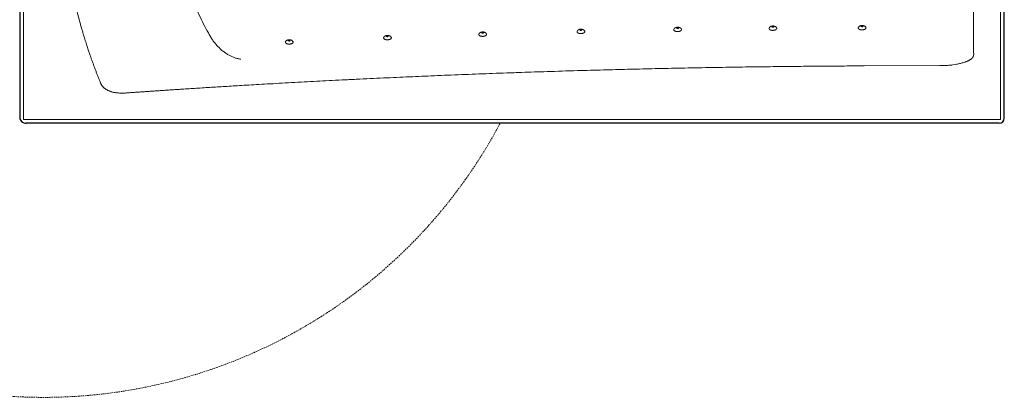
# Model space of a CAD drawing. Units: millimetres. Extents: x 30646 to 35862, y 7166 to 13635.
# Drawn here: x 33007 to 33843, y 8303 to 8623 of the extents above; entities that cross this region are included whole.
import ezdxf

# ---------------------------------------------------------------- set-up
doc = ezdxf.new("R2010")
doc.units = ezdxf.units.MM
doc.linetypes.add('HIDDEN', pattern=[1.905, 1.27, -0.635])
doc.layers.get('0').update_dxf_attribs({"lineweight": 13})
doc.layers.add('2 MED 0.18mm', color=2, linetype='Continuous', lineweight=18)
doc.layers.add('3 BOLD 0.25mm', color=1, linetype='Continuous', lineweight=25)

msp = doc.modelspace()

# ---------------------------------------------------------------- linework, layer by layer
at = {"linetype": 'Continuous'}
for p, q in [((33010.59, 8950.34), (33010.59, 8538.68)), ((33839.97, 8950.2), (33839.97, 8538.68)), ((33010.59, 8538.68), (33839.97, 8538.68))]:
    msp.add_line(p, q, dxfattribs=at)
at = {"color": 7, "linetype": 'Continuous'}
for p, q in [((33397.47, 8611.72), (33397.26, 8611.4)), ((33403.26, 8611.82), (33403.49, 8611.5)), ((33480.87, 8614.09), (33480.66, 8613.76)), ((33486.66, 8614.18), (33486.89, 8613.87)), ((33563, 8615.77), (33562.78, 8615.45)), ((33568.79, 8615.87), (33569.01, 8615.55)), ((33643.85, 8616.81), (33643.63, 8616.48)), ((33649.64, 8616.91), (33649.86, 8616.59)), ((33719.61, 8617.22), (33719.39, 8616.9)), ((33725.4, 8617.32), (33725.62, 8617)), ((33233.22, 8605.15), (33233.01, 8604.82)), ((33239.01, 8605.24), (33239.24, 8604.93)), ((33316.62, 8608.8), (33316.41, 8608.48)), ((33322.41, 8608.9), (33322.64, 8608.58))]:
    msp.add_line(p, q, dxfattribs=at)
at = {"linetype": 'HIDDEN'}
msp.add_arc((33027.47, 8741.73), 439.22, 28.84567, 331.97649, dxfattribs=at)
at = {"linetype": 'Continuous'}
for points, start_tangent, end_tangent in [([(33167.43, 8612.1), (33159.73, 8627.17), (33148.63, 8654.82), (33140.64, 8683.91), (33135.9, 8713.96), (33134.52, 8744.51)], (-0.484639, 0.874714), (0.009985, 0.99995)), ([(33194.9, 8589.85), (33193.66, 8590.04), (33192.43, 8590.3), (33191.18, 8590.62), (33189.94, 8591.01), (33188.69, 8591.46), (33187.45, 8591.98), (33186.21, 8592.56), (33184.98, 8593.21), (33183.75, 8593.92), (33182.54, 8594.69), (33181.35, 8595.51), (33180.17, 8596.39), (33179.02, 8597.33), (33177.88, 8598.32), (33176.77, 8599.36), (33175.68, 8600.46), (33174.62, 8601.59), (33173.6, 8602.78), (33172.6, 8604), (33171.64, 8605.27), (33170.72, 8606.57), (33169.84, 8607.9), (33168.99, 8609.27), (33168.19, 8610.67), (33167.43, 8612.1)], (-0.992255, 0.124215), (-0.456465, 0.889742))]:
    msp.add_spline(points, degree=3, dxfattribs=dict(at, start_tangent=start_tangent, end_tangent=end_tangent))
at = {"color": 7, "linetype": 'Continuous'}
for points, start_tangent, end_tangent in [([(33397.26, 8611.4), (33397.25, 8611.39), (33397.16, 8611.22), (33397.1, 8611.05), (33397.08, 8610.87)], (-0.551058, -0.834467), (-0.015509, -0.99988)), ([(33403.68, 8610.92), (33403.66, 8610.75), (33403.6, 8610.57), (33403.51, 8610.4), (33403.39, 8610.24), (33403.23, 8610.08), (33403.04, 8609.93), (33402.82, 8609.79), (33402.57, 8609.67), (33402.3, 8609.55), (33402.01, 8609.46), (33401.7, 8609.37), (33401.38, 8609.31), (33401.04, 8609.26), (33400.7, 8609.23), (33400.36, 8609.22), (33400.01, 8609.22), (33399.67, 8609.25), (33399.34, 8609.29), (33399.02, 8609.35), (33398.71, 8609.43), (33398.42, 8609.52), (33398.15, 8609.63), (33397.91, 8609.75), (33397.7, 8609.89), (33397.51, 8610.03), (33397.36, 8610.19), (33397.24, 8610.35), (33397.15, 8610.52), (33397.1, 8610.69), (33397.08, 8610.87)], (-0.015509, -0.99988), (0.015509, 0.99988)), ([(33397.47, 8611.72), (33397.66, 8611.95), (33397.9, 8612.16), (33397.96, 8612.2)], (0.55113, 0.834419), (0.821593, 0.570074)), ([(33397.96, 8612.2), (33398.3, 8612.41), (33398.69, 8612.6), (33399.1, 8612.75), (33399.53, 8612.86), (33399.97, 8612.93), (33400.42, 8612.95), (33400.86, 8612.93), (33401.28, 8612.87), (33401.68, 8612.77), (33402.06, 8612.64), (33402.42, 8612.48), (33402.76, 8612.28)], (0.821723, 0.569887), (0.840368, -0.542016)), ([(33402.76, 8612.28), (33402.82, 8612.24), (33403.07, 8612.04), (33403.26, 8611.82)], (0.840248, -0.542202), (0.578797, -0.815472)), ([(33403.68, 8610.92), (33403.67, 8611.1), (33403.61, 8611.27), (33403.53, 8611.44), (33403.49, 8611.5)], (0.015509, 0.99988), (-0.578781, 0.815483)), ([(33480.66, 8613.76), (33480.65, 8613.75), (33480.56, 8613.58), (33480.5, 8613.41), (33480.48, 8613.23)], (-0.551058, -0.834467), (-0.015509, -0.99988)), ([(33487.08, 8613.29), (33487.06, 8613.11), (33487, 8612.94), (33486.91, 8612.77), (33486.78, 8612.6), (33486.62, 8612.44), (33486.43, 8612.29), (33486.22, 8612.16), (33485.97, 8612.03), (33485.7, 8611.92), (33485.41, 8611.82), (33485.1, 8611.74), (33484.78, 8611.67), (33484.44, 8611.62), (33484.1, 8611.59), (33483.75, 8611.58), (33483.41, 8611.59), (33483.07, 8611.61), (33482.74, 8611.65), (33482.41, 8611.71), (33482.11, 8611.79), (33481.82, 8611.88), (33481.55, 8611.99), (33481.31, 8612.12), (33481.1, 8612.25), (33480.91, 8612.4), (33480.76, 8612.55), (33480.63, 8612.71), (33480.55, 8612.88), (33480.5, 8613.06), (33480.48, 8613.23)], (-0.015509, -0.99988), (0.015509, 0.99988)), ([(33480.87, 8614.09), (33481.05, 8614.31), (33481.3, 8614.52), (33481.36, 8614.56)], (0.55113, 0.834419), (0.821593, 0.570074)), ([(33481.36, 8614.57), (33481.7, 8614.78), (33482.08, 8614.97), (33482.5, 8615.12), (33482.93, 8615.22), (33483.37, 8615.29), (33483.82, 8615.31), (33484.26, 8615.29), (33484.68, 8615.23), (33485.08, 8615.14), (33485.46, 8615.01), (33485.82, 8614.84), (33486.16, 8614.65)], (0.821723, 0.569887), (0.840368, -0.542016)), ([(33486.16, 8614.65), (33486.22, 8614.6), (33486.47, 8614.4), (33486.66, 8614.18)], (0.840248, -0.542202), (0.578797, -0.815472)), ([(33487.08, 8613.29), (33487.06, 8613.46), (33487.01, 8613.64), (33486.93, 8613.81), (33486.89, 8613.87)], (0.015509, 0.99988), (-0.578781, 0.815483)), ([(33562.78, 8615.45), (33562.78, 8615.44), (33562.68, 8615.27), (33562.63, 8615.09), (33562.61, 8614.92)], (-0.551058, -0.834467), (-0.015509, -0.99988)), ([(33569.21, 8614.97), (33569.18, 8614.8), (33569.13, 8614.62), (33569.04, 8614.45), (33568.91, 8614.29), (33568.75, 8614.13), (33568.56, 8613.98), (33568.34, 8613.84), (33568.09, 8613.72), (33567.82, 8613.6), (33567.53, 8613.5), (33567.22, 8613.42), (33566.9, 8613.36), (33566.57, 8613.31), (33566.22, 8613.28), (33565.88, 8613.27), (33565.53, 8613.27), (33565.19, 8613.3), (33564.86, 8613.34), (33564.54, 8613.4), (33564.23, 8613.48), (33563.95, 8613.57), (33563.68, 8613.68), (33563.44, 8613.8), (33563.22, 8613.94), (33563.04, 8614.08), (33562.88, 8614.24), (33562.76, 8614.4), (33562.67, 8614.57), (33562.62, 8614.74), (33562.61, 8614.92)], (-0.015509, -0.99988), (0.015509, 0.99988)), ([(33563, 8615.77), (33563.18, 8616), (33563.42, 8616.21), (33563.48, 8616.25)], (0.55113, 0.834419), (0.821593, 0.570074)), ([(33563.48, 8616.25), (33563.82, 8616.46), (33564.21, 8616.65), (33564.62, 8616.8), (33565.05, 8616.91), (33565.49, 8616.98), (33565.94, 8617), (33566.38, 8616.98), (33566.81, 8616.92), (33567.21, 8616.82), (33567.59, 8616.69), (33567.95, 8616.53), (33568.29, 8616.33)], (0.821723, 0.569887), (0.840368, -0.542016)), ([(33568.29, 8616.33), (33568.35, 8616.29), (33568.6, 8616.09), (33568.79, 8615.87)], (0.840248, -0.542202), (0.578797, -0.815472)), ([(33569.21, 8614.97), (33569.19, 8615.15), (33569.14, 8615.32), (33569.05, 8615.49), (33569.01, 8615.55)], (0.015509, 0.99988), (-0.578781, 0.815483)), ([(33643.63, 8616.48), (33643.63, 8616.48), (33643.54, 8616.31), (33643.48, 8616.13), (33643.46, 8615.96)], (-0.551058, -0.834467), (-0.015509, -0.99988)), ([(33650.06, 8616.01), (33650.04, 8615.84), (33649.98, 8615.66), (33649.89, 8615.49), (33649.76, 8615.33), (33649.6, 8615.17), (33649.41, 8615.02), (33649.19, 8614.88), (33648.95, 8614.75), (33648.68, 8614.64), (33648.38, 8614.54), (33648.08, 8614.46), (33647.75, 8614.39), (33647.42, 8614.35), (33647.08, 8614.32), (33646.73, 8614.3), (33646.39, 8614.31), (33646.05, 8614.33), (33645.71, 8614.38), (33645.39, 8614.44), (33645.09, 8614.51), (33644.8, 8614.61), (33644.53, 8614.72), (33644.29, 8614.84), (33644.07, 8614.97), (33643.89, 8615.12), (33643.73, 8615.27), (33643.61, 8615.44), (33643.52, 8615.61), (33643.47, 8615.78), (33643.46, 8615.96)], (-0.015509, -0.99988), (0.015509, 0.99988)), ([(33643.85, 8616.81), (33644.03, 8617.04), (33644.28, 8617.25), (33644.33, 8617.29)], (0.55113, 0.834419), (0.821593, 0.570074)), ([(33644.33, 8617.29), (33644.67, 8617.5), (33645.06, 8617.69), (33645.47, 8617.84), (33645.9, 8617.95), (33646.34, 8618.01), (33646.79, 8618.04), (33647.24, 8618.02), (33647.66, 8617.95), (33648.06, 8617.86), (33648.44, 8617.73), (33648.8, 8617.56), (33649.14, 8617.37)], (0.821723, 0.569887), (0.840368, -0.542016)), ([(33649.14, 8617.37), (33649.2, 8617.33), (33649.45, 8617.13), (33649.64, 8616.91)], (0.840248, -0.542202), (0.578797, -0.815472)), ([(33650.06, 8616.01), (33650.04, 8616.19), (33649.99, 8616.36), (33649.9, 8616.53), (33649.86, 8616.59)], (0.015509, 0.99988), (-0.578781, 0.815483)), ([(33719.39, 8616.9), (33719.39, 8616.89), (33719.29, 8616.72), (33719.24, 8616.54), (33719.22, 8616.37)], (-0.551058, -0.834467), (-0.015509, -0.99988)), ([(33725.82, 8616.42), (33725.8, 8616.25), (33725.74, 8616.07), (33725.65, 8615.9), (33725.52, 8615.74), (33725.36, 8615.58), (33725.17, 8615.43), (33724.95, 8615.29), (33724.7, 8615.17), (33724.43, 8615.05), (33724.14, 8614.96), (33723.83, 8614.87), (33723.51, 8614.81), (33723.18, 8614.76), (33722.84, 8614.73), (33722.49, 8614.72), (33722.15, 8614.72), (33721.8, 8614.75), (33721.47, 8614.79), (33721.15, 8614.85), (33720.84, 8614.93), (33720.56, 8615.02), (33720.29, 8615.13), (33720.05, 8615.25), (33719.83, 8615.39), (33719.65, 8615.53), (33719.49, 8615.69), (33719.37, 8615.85), (33719.28, 8616.02), (33719.23, 8616.19), (33719.22, 8616.37)], (-0.015509, -0.99988), (0.015509, 0.99988)), ([(33719.61, 8617.22), (33719.79, 8617.45), (33720.03, 8617.66), (33720.09, 8617.7)], (0.55113, 0.834419), (0.821593, 0.570074)), ([(33720.09, 8617.7), (33720.43, 8617.91), (33720.82, 8618.1), (33721.23, 8618.25), (33721.66, 8618.36), (33722.1, 8618.43), (33722.55, 8618.45), (33722.99, 8618.43), (33723.42, 8618.37), (33723.82, 8618.27), (33724.2, 8618.14), (33724.56, 8617.98), (33724.9, 8617.78)], (0.821723, 0.569887), (0.840368, -0.542016)), ([(33724.9, 8617.78), (33724.96, 8617.74), (33725.21, 8617.54), (33725.4, 8617.32)], (0.840248, -0.542202), (0.578797, -0.815472)), ([(33725.82, 8616.42), (33725.8, 8616.6), (33725.75, 8616.77), (33725.66, 8616.94), (33725.62, 8617)], (0.015509, 0.99988), (-0.578781, 0.815483)), ([(33233.01, 8604.82), (33233, 8604.81), (33232.91, 8604.64), (33232.85, 8604.47), (33232.83, 8604.29)], (-0.551058, -0.834467), (-0.015509, -0.99988)), ([(33239.43, 8604.35), (33239.41, 8604.17), (33239.35, 8604), (33239.26, 8603.83), (33239.14, 8603.66), (33238.98, 8603.51), (33238.79, 8603.36), (33238.57, 8603.22), (33238.32, 8603.09), (33238.05, 8602.98), (33237.76, 8602.88), (33237.45, 8602.8), (33237.13, 8602.73), (33236.79, 8602.68), (33236.45, 8602.65), (33236.11, 8602.64), (33235.76, 8602.65), (33235.42, 8602.67), (33235.09, 8602.71), (33234.77, 8602.77), (33234.46, 8602.85), (33234.17, 8602.95), (33233.9, 8603.05), (33233.66, 8603.18), (33233.45, 8603.31), (33233.26, 8603.46), (33233.11, 8603.61), (33232.99, 8603.78), (33232.9, 8603.94), (33232.85, 8604.12), (33232.83, 8604.29)], (-0.015509, -0.99988), (0.015509, 0.99988)), ([(33233.22, 8605.15), (33233.41, 8605.37), (33233.65, 8605.58), (33233.71, 8605.63)], (0.55113, 0.834419), (0.821593, 0.570074)), ([(33233.71, 8605.63), (33234.05, 8605.84), (33234.44, 8606.03), (33234.85, 8606.18), (33235.28, 8606.29), (33235.72, 8606.35), (33236.17, 8606.37), (33236.61, 8606.35), (33237.03, 8606.29), (33237.43, 8606.2), (33237.81, 8606.07), (33238.17, 8605.9), (33238.51, 8605.71)], (0.821723, 0.569887), (0.840368, -0.542016)), ([(33238.51, 8605.71), (33238.57, 8605.66), (33238.82, 8605.46), (33239.01, 8605.24)], (0.840248, -0.542202), (0.578797, -0.815472)), ([(33239.43, 8604.35), (33239.42, 8604.52), (33239.36, 8604.7), (33239.28, 8604.87), (33239.24, 8604.93)], (0.015509, 0.99988), (-0.578781, 0.815483)), ([(33316.41, 8608.48), (33316.4, 8608.47), (33316.31, 8608.3), (33316.25, 8608.13), (33316.23, 8607.95)], (-0.551058, -0.834467), (-0.015509, -0.99988)), ([(33322.83, 8608.01), (33322.81, 8607.83), (33322.75, 8607.66), (33322.66, 8607.49), (33322.53, 8607.32), (33322.37, 8607.16), (33322.18, 8607.01), (33321.96, 8606.88), (33321.72, 8606.75), (33321.45, 8606.64), (33321.16, 8606.54), (33320.85, 8606.45), (33320.53, 8606.39), (33320.19, 8606.34), (33319.85, 8606.31), (33319.5, 8606.3), (33319.16, 8606.3), (33318.82, 8606.33), (33318.49, 8606.37), (33318.16, 8606.43), (33317.86, 8606.51), (33317.57, 8606.6), (33317.3, 8606.71), (33317.06, 8606.83), (33316.85, 8606.97), (33316.66, 8607.11), (33316.51, 8607.27), (33316.38, 8607.43), (33316.3, 8607.6), (33316.25, 8607.78), (33316.23, 8607.95)], (-0.015509, -0.99988), (0.015509, 0.99988)), ([(33316.62, 8608.8), (33316.8, 8609.03), (33317.05, 8609.24), (33317.11, 8609.28)], (0.55113, 0.834419), (0.821593, 0.570074)), ([(33317.11, 8609.28), (33317.45, 8609.49), (33317.83, 8609.68), (33318.25, 8609.83), (33318.68, 8609.94), (33319.12, 8610.01), (33319.57, 8610.03), (33320.01, 8610.01), (33320.43, 8609.95), (33320.83, 8609.85), (33321.21, 8609.72), (33321.57, 8609.56), (33321.91, 8609.36)], (0.821723, 0.569887), (0.840368, -0.542016)), ([(33321.91, 8609.36), (33321.97, 8609.32), (33322.22, 8609.12), (33322.41, 8608.9)], (0.840248, -0.542202), (0.578797, -0.815472)), ([(33322.83, 8608.01), (33322.81, 8608.18), (33322.76, 8608.36), (33322.68, 8608.52), (33322.64, 8608.58)], (0.015509, 0.99988), (-0.578781, 0.815483))]:
    msp.add_spline(points, degree=3, dxfattribs=dict(at, start_tangent=start_tangent, end_tangent=end_tangent))
at = {"color": 9, "linetype": 'Continuous'}
for points, start_tangent, end_tangent in [([(33401.09, 8612.18), (33401.08, 8612.25), (33401.04, 8612.32), (33400.97, 8612.38), (33400.88, 8612.44), (33400.77, 8612.48), (33400.64, 8612.52), (33400.51, 8612.54), (33400.37, 8612.54), (33400.22, 8612.53), (33400.09, 8612.51), (33399.96, 8612.48), (33399.85, 8612.43), (33399.76, 8612.37), (33399.69, 8612.31), (33399.65, 8612.24), (33399.63, 8612.17)], (0.015509, 0.99988), (-0.015509, -0.99988)), ([(33399.63, 8612.17), (33399.65, 8612.09), (33399.69, 8612.02), (33399.75, 8611.96), (33399.84, 8611.9), (33399.95, 8611.86), (33400.08, 8611.83), (33400.21, 8611.81), (33400.35, 8611.8), (33400.5, 8611.81), (33400.63, 8611.83), (33400.76, 8611.87), (33400.87, 8611.91), (33400.96, 8611.97), (33401.03, 8612.04), (33401.07, 8612.1), (33401.09, 8612.18)], (-0.015509, -0.99988), (0.015509, 0.99988)), ([(33484.49, 8614.54), (33484.47, 8614.61), (33484.43, 8614.68), (33484.37, 8614.75), (33484.28, 8614.8), (33484.17, 8614.85), (33484.04, 8614.88), (33483.91, 8614.9), (33483.76, 8614.91), (33483.62, 8614.9), (33483.49, 8614.88), (33483.36, 8614.84), (33483.25, 8614.79), (33483.16, 8614.74), (33483.09, 8614.67), (33483.05, 8614.6), (33483.03, 8614.53)], (0.015509, 0.99988), (-0.015509, -0.99988)), ([(33483.03, 8614.53), (33483.04, 8614.46), (33483.08, 8614.39), (33483.15, 8614.32), (33483.24, 8614.27), (33483.35, 8614.22), (33483.48, 8614.19), (33483.61, 8614.17), (33483.75, 8614.16), (33483.9, 8614.17), (33484.03, 8614.19), (33484.16, 8614.23), (33484.27, 8614.28), (33484.36, 8614.33), (33484.43, 8614.4), (33484.47, 8614.47), (33484.49, 8614.54)], (-0.015509, -0.99988), (0.015509, 0.99988)), ([(33566.61, 8616.23), (33566.6, 8616.3), (33566.56, 8616.37), (33566.49, 8616.43), (33566.4, 8616.49), (33566.29, 8616.53), (33566.17, 8616.57), (33566.03, 8616.59), (33565.89, 8616.59), (33565.75, 8616.58), (33565.61, 8616.56), (33565.48, 8616.53), (33565.37, 8616.48), (33565.28, 8616.42), (33565.21, 8616.36), (33565.17, 8616.29), (33565.16, 8616.21)], (0.015509, 0.99988), (-0.015509, -0.99988)), ([(33565.16, 8616.21), (33565.17, 8616.14), (33565.21, 8616.07), (33565.28, 8616.01), (33565.37, 8615.95), (33565.47, 8615.91), (33565.6, 8615.87), (33565.74, 8615.86), (33565.88, 8615.85), (33566.02, 8615.86), (33566.16, 8615.88), (33566.28, 8615.92), (33566.4, 8615.96), (33566.49, 8616.02), (33566.56, 8616.08), (33566.6, 8616.15), (33566.61, 8616.23)], (-0.015509, -0.99988), (0.015509, 0.99988)), ([(33647.46, 8617.26), (33647.45, 8617.34), (33647.41, 8617.41), (33647.35, 8617.47), (33647.26, 8617.52), (33647.15, 8617.57), (33647.02, 8617.6), (33646.88, 8617.62), (33646.74, 8617.63), (33646.6, 8617.62), (33646.46, 8617.6), (33646.34, 8617.56), (33646.23, 8617.52), (33646.13, 8617.46), (33646.07, 8617.39), (33646.02, 8617.32), (33646.01, 8617.25)], (0.015509, 0.99988), (-0.015509, -0.99988)), ([(33646.01, 8617.25), (33646.02, 8617.18), (33646.06, 8617.11), (33646.13, 8617.05), (33646.22, 8616.99), (33646.33, 8616.95), (33646.45, 8616.91), (33646.59, 8616.89), (33646.73, 8616.89), (33646.87, 8616.9), (33647.01, 8616.92), (33647.14, 8616.95), (33647.25, 8617), (33647.34, 8617.06), (33647.41, 8617.12), (33647.45, 8617.19), (33647.46, 8617.26)], (-0.015509, -0.99988), (0.015509, 0.99988)), ([(33723.22, 8617.68), (33723.21, 8617.75), (33723.17, 8617.82), (33723.1, 8617.88), (33723.01, 8617.94), (33722.9, 8617.98), (33722.78, 8618.02), (33722.64, 8618.04), (33722.5, 8618.04), (33722.36, 8618.03), (33722.22, 8618.01), (33722.1, 8617.98), (33721.98, 8617.93), (33721.89, 8617.87), (33721.82, 8617.81), (33721.78, 8617.74), (33721.77, 8617.66)], (0.015509, 0.99988), (-0.015509, -0.99988)), ([(33721.77, 8617.66), (33721.78, 8617.59), (33721.82, 8617.52), (33721.89, 8617.46), (33721.98, 8617.4), (33722.09, 8617.36), (33722.21, 8617.33), (33722.35, 8617.31), (33722.49, 8617.3), (33722.63, 8617.31), (33722.77, 8617.33), (33722.89, 8617.37), (33723.01, 8617.41), (33723.1, 8617.47), (33723.17, 8617.53), (33723.21, 8617.6), (33723.22, 8617.68)], (-0.015509, -0.99988), (0.015509, 0.99988)), ([(33236.84, 8605.6), (33236.83, 8605.67), (33236.79, 8605.74), (33236.72, 8605.81), (33236.63, 8605.86), (33236.52, 8605.91), (33236.39, 8605.94), (33236.26, 8605.96), (33236.12, 8605.97), (33235.97, 8605.96), (33235.84, 8605.94), (33235.71, 8605.9), (33235.6, 8605.85), (33235.51, 8605.8), (33235.44, 8605.73), (33235.4, 8605.66), (33235.38, 8605.59)], (0.015509, 0.99988), (-0.015509, -0.99988)), ([(33235.38, 8605.59), (33235.39, 8605.52), (33235.44, 8605.45), (33235.5, 8605.38), (33235.59, 8605.33), (33235.7, 8605.28), (33235.83, 8605.25), (33235.96, 8605.23), (33236.1, 8605.22), (33236.25, 8605.23), (33236.38, 8605.26), (33236.51, 8605.29), (33236.62, 8605.34), (33236.71, 8605.39), (33236.78, 8605.46), (33236.82, 8605.53), (33236.84, 8605.6)], (-0.015509, -0.99988), (0.015509, 0.99988)), ([(33320.24, 8609.26), (33320.22, 8609.33), (33320.18, 8609.4), (33320.12, 8609.46), (33320.03, 8609.52), (33319.92, 8609.57), (33319.79, 8609.6), (33319.66, 8609.62), (33319.51, 8609.62), (33319.37, 8609.62), (33319.24, 8609.59), (33319.11, 8609.56), (33319, 8609.51), (33318.91, 8609.45), (33318.84, 8609.39), (33318.8, 8609.32), (33318.78, 8609.25)], (0.015509, 0.99988), (-0.015509, -0.99988)), ([(33318.78, 8609.25), (33318.79, 8609.17), (33318.83, 8609.11), (33318.9, 8609.04), (33318.99, 8608.99), (33319.1, 8608.94), (33319.22, 8608.91), (33319.36, 8608.89), (33319.5, 8608.88), (33319.65, 8608.89), (33319.78, 8608.91), (33319.91, 8608.95), (33320.02, 8609), (33320.11, 8609.05), (33320.18, 8609.12), (33320.22, 8609.19), (33320.24, 8609.26)], (-0.015509, -0.99988), (0.015509, 0.99988))]:
    msp.add_spline(points, degree=3, dxfattribs=dict(at, start_tangent=start_tangent, end_tangent=end_tangent))
at = {"layer": '2 MED 0.18mm', "linetype": 'Continuous'}
for p, q in [((33817.2, 8893.88), (33817.2, 8595.13)), ((33817.29, 8594.37), (33817.2, 8595.13)), ((33721.09, 8584.1), (33724.23, 8584.11)), ((33724.23, 8584.11), (33788.65, 8584.38)), ((33799.51, 8584.99), (33801.86, 8585.36)), ((33075.23, 8571.3), (33075.92, 8569.6)), ((33075.92, 8569.6), (33075.98, 8569.43))]:
    msp.add_line(p, q, dxfattribs=at)
for points, start_tangent, end_tangent in [([(33041.6, 8744.51), (33041.74, 8733.44), (33042.14, 8722.29), (33042.81, 8711.17), (33043.75, 8700.09), (33044.95, 8689.02), (33046.42, 8678), (33048.15, 8667.03), (33050.13, 8656.19), (33052.13, 8646.45), (33054.08, 8637.87), (33055.92, 8630.36), (33057.66, 8623.74), (33059.31, 8617.79), (33060.85, 8612.49), (33062.28, 8607.78), (33063.62, 8603.51), (33064.88, 8599.62), (33066.04, 8596.14), (33067.1, 8593.06), (33068.08, 8590.23), (33069.05, 8587.53), (33070.03, 8584.83), (33071.03, 8582.11), (33072.05, 8579.41), (33073.09, 8576.72), (33074.14, 8574.02), (33075.23, 8571.3)], (0, -1), (0.373391, -0.927674)), ([(33801.86, 8585.36), (33803.59, 8585.68), (33805.22, 8586.03), (33806.72, 8586.4), (33808.1, 8586.78), (33809.34, 8587.16), (33810.46, 8587.55), (33811.45, 8587.93), (33812.33, 8588.3), (33813.11, 8588.68), (33813.8, 8589.06), (33814.39, 8589.42), (33814.88, 8589.77), (33815.3, 8590.1), (33815.66, 8590.42), (33815.97, 8590.74), (33816.23, 8591.05), (33816.46, 8591.36), (33816.65, 8591.67), (33816.81, 8591.97), (33816.95, 8592.29), (33817.06, 8592.61), (33817.15, 8592.93), (33817.22, 8593.27), (33817.27, 8593.62), (33817.29, 8593.99), (33817.29, 8594.37)], (0.985314, 0.170753), (-0.041171, 0.999152)), ([(33099.63, 8561.28), (33103.16, 8561.53), (33106.58, 8561.76), (33109.91, 8561.99), (33113.21, 8562.22), (33116.5, 8562.44), (33119.8, 8562.67), (33123.08, 8562.89), (33126.41, 8563.11), (33129.89, 8563.34), (33133.66, 8563.59), (33137.85, 8563.87), (33142.57, 8564.18), (33147.98, 8564.53), (33154.07, 8564.92), (33160.53, 8565.33), (33167.02, 8565.74), (33173.46, 8566.13), (33179.95, 8566.53), (33186.74, 8566.94), (33194, 8567.38), (33201.87, 8567.84), (33210.43, 8568.34), (33219.82, 8568.88), (33230.06, 8569.45), (33240.83, 8570.05), (33251.62, 8570.63), (33262.06, 8571.18), (33272.52, 8571.72), (33284, 8572.3), (33296.03, 8572.89), (33307.77, 8573.46), (33319.08, 8573.99), (33330.01, 8574.49), (33340.7, 8574.96), (33351.32, 8575.42), (33362.1, 8575.88), (33373.67, 8576.35), (33385.53, 8576.82), (33397.12, 8577.27), (33408.74, 8577.71), (33420.74, 8578.14), (33433.45, 8578.58), (33455.02, 8579.29)], (0.997567, 0.069719), (0.999466, 0.032682)), ([(33455.02, 8579.29), (33480.75, 8580.08), (33502.88, 8580.7), (33523.32, 8581.23), (33543.96, 8581.72), (33566.22, 8582.2), (33589.49, 8582.64), (33612.65, 8583.03), (33634.56, 8583.34), (33654.52, 8583.58), (33672.78, 8583.77), (33689.72, 8583.91), (33705.7, 8584.02), (33721.09, 8584.1)], (0.999492, 0.031871), (0.999991, 0.004234)), ([(33788.65, 8584.38), (33790.06, 8584.35), (33791.53, 8584.36), (33793.06, 8584.4), (33794.63, 8584.49), (33796.26, 8584.61), (33797.89, 8584.78), (33799.51, 8584.99)], (0.999526, -0.030798), (0.990206, 0.139614)), ([(33075.98, 8569.43), (33076.23, 8568.88), (33076.52, 8568.34), (33076.84, 8567.82), (33077.19, 8567.3), (33077.59, 8566.79), (33078.03, 8566.3), (33078.52, 8565.81), (33079.06, 8565.33), (33079.66, 8564.86), (33080.31, 8564.4), (33081.02, 8563.95), (33081.8, 8563.52), (33082.65, 8563.12), (33083.56, 8562.73), (33084.54, 8562.38), (33085.59, 8562.06), (33086.7, 8561.78), (33087.87, 8561.54), (33089.12, 8561.33), (33090.45, 8561.17), (33091.87, 8561.06), (33093.38, 8561), (33094.99, 8560.99), (33096.69, 8561.05)], (0.384019, -0.923325), (0.998709, 0.050789)), ([(33096.69, 8561.05), (33097.68, 8561.11), (33098.66, 8561.18), (33099.63, 8561.28)], (0.99871, 0.050786), (0.994157, 0.107939))]:
    msp.add_spline(points, degree=3, dxfattribs=dict(at, start_tangent=start_tangent, end_tangent=end_tangent))
at = {"layer": '3 BOLD 0.25mm', "linetype": 'Continuous'}
for p, q in [((33007.29, 8949.24), (33007.27, 8540.6)), ((33843.26, 8539.61), (33843.27, 8949.24))]:
    msp.add_line(p, q, dxfattribs=at)
at = {"layer": '3 BOLD 0.25mm'}
msp.add_line((33838.87, 8535.38), (33012.77, 8535.38), dxfattribs=at)
at = {"layer": '3 BOLD 0.25mm', "linetype": 'Continuous'}
for centre, radius, start, end in [((33012.61, 8540.71), 5.34, 181.22459, 271.71039), ((33838.87, 8539.78), 4.4, 270, 357.80203)]:
    msp.add_arc(centre, radius, start, end, dxfattribs=at)

doc.saveas('drawing.dxf')
